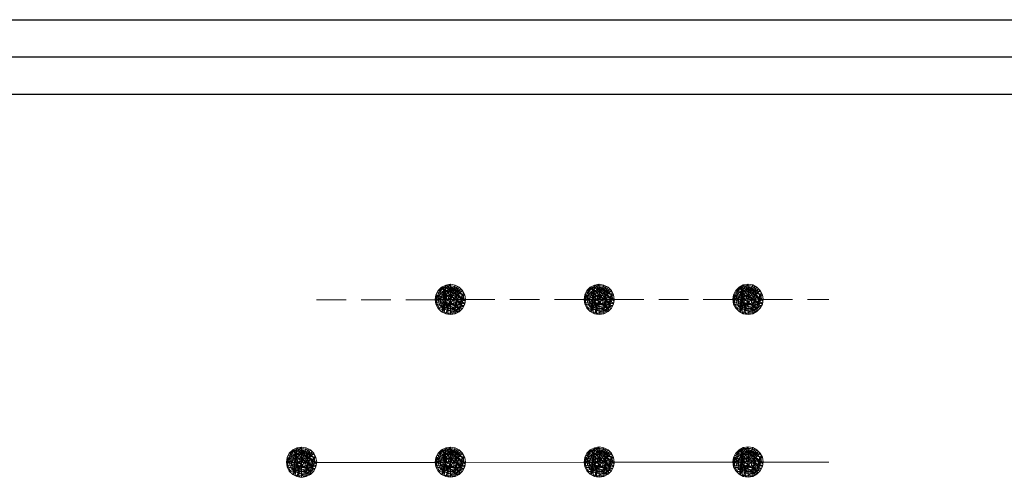
# Model space of a CAD drawing. Extents: x 2594242 to 2599066, y 4449730 to 4453188.
# Drawn here: x 2596564 to 2596729, y 4450078 to 4450155 of the extents above; entities that cross this region are included whole.
import ezdxf

# ---------------------------------------------------------------- set-up
doc = ezdxf.new("R2010")
doc.units = 0
doc.header["$LTSCALE"] = 5
doc.header["$MEASUREMENT"] = 0
for name, color, linetype in [('40600000', 1, 'Continuous'), ('40700000', 1, 'Continuous'), ('C1', 1, 'Continuous'), ('C4', 8, 'Continuous')]:
    doc.layers.add(name, color=color, linetype=linetype)

msp = doc.modelspace()

# ---------------------------------------------------------------- linework, layer by layer
at = {"layer": '40600000', "linetype": 'Continuous', "lineweight": 0, "flags": 128}
for points in [[(2596636.4, 4450107.91), (2596633.86, 4450107.9), (2596636.4, 4450110.45), (2596636.4, 4450107.91), (2596638.82, 4450107.12), (2596634.34, 4450109.4), (2596638.82, 4450108.69), (2596634.34, 4450106.41), (2596637.89, 4450105.85), (2596633.98, 4450107.12), (2596638.46, 4450106.41), (2596633.86, 4450107.9), (2596638.46, 4450109.4), (2596634.91, 4450105.84), (2596637.19, 4450110.32), (2596635.61, 4450105.49), (2596637.89, 4450109.96), (2596636.39, 4450107.87), (2596634.91, 4450109.96), (2596638.6, 4450106.69), (2596633.94, 4450107.39), (2596634.15, 4450108.71), (2596636.48, 4450107.43), (2596638.07, 4450106.03), (2596637.22, 4450107.46), (2596637.19, 4450105.49), (2596635.18, 4450105.71), (2596635.61, 4450110.32), (2596638.89, 4450107.59), (2596638.34, 4450108.77), (2596637.03, 4450109.84), (2596636.4, 4450110.01), (2596635.43, 4450109.93), (2596634.8, 4450109.49), (2596634.56, 4450108.61), (2596634.4, 4450107.73), (2596634.48, 4450107.31), (2596634.8, 4450106.64), (2596635.52, 4450106.23), (2596636.4, 4450105.91), (2596636.94, 4450105.85), (2596637.19, 4450105.91), (2596637.85, 4450106.4), (2596638.1, 4450107.14), (2596638.29, 4450107.91), (2596638.34, 4450108.77), (2596637.5, 4450109.45), (2596636.38, 4450109.68), (2596635.53, 4450109.37), (2596635.23, 4450108.95), (2596634.81, 4450108.21), (2596634.78, 4450107.26), (2596634.99, 4450106.53), (2596635.64, 4450106.42), (2596636.84, 4450106.38), (2596637.45, 4450107.06), (2596637.6, 4450108.07), (2596637.15, 4450108.5), (2596636.29, 4450108.74), (2596635.78, 4450108.39), (2596635.59, 4450107.69), (2596635.62, 4450107.26), (2596636.18, 4450107.06), (2596636.93, 4450107.03), (2596637.06, 4450107.8), (2596636.16, 4450108.19), (2596635.79, 4450107.59), (2596635.45, 4450106.93), (2596635.41, 4450105.97), (2596635.47, 4450105.68), (2596636.29, 4450105.59), (2596637.19, 4450105.69), (2596637.75, 4450105.9), (2596638.1, 4450106.53), (2596638.38, 4450107.34), (2596638.56, 4450107.86), (2596638.58, 4450108.26), (2596638.34, 4450108.77), (2596637.83, 4450109.18), (2596637.73, 4450109.64), (2596637.53, 4450109.76), (2596637.12, 4450110.11), (2596636.79, 4450110.16), (2596636.55, 4450110.17), (2596635.8, 4450110.17), (2596635.15, 4450109.93), (2596634.51, 4450109.37), (2596634.35, 4450108.61), (2596634.08, 4450108.26), (2596634.11, 4450107.36), (2596634.19, 4450107.08), (2596634.38, 4450106.68), (2596634.55, 4450106.37), (2596635.07, 4450106.16), (2596635.21, 4450107.91), (2596635.36, 4450109.13), (2596636.27, 4450109.24), (2596637.5, 4450109.45), (2596637.78, 4450109.41), (2596638.12, 4450109.29), (2596638.62, 4450109.09), (2596638.54, 4450108.89), (2596638.58, 4450108.26), (2596638.25, 4450107.72), (2596637.79, 4450108.51), (2596637.15, 4450108.5), (2596637.6, 4450108.07), (2596637.76, 4450107.44), (2596637.57, 4450106.7), (2596637.05, 4450106.32), (2596637.05, 4450106.32), (2596636.01, 4450106.27), (2596635.61, 4450107.23), (2596635.45, 4450108.54), (2596635.99, 4450109.01), (2596636.67, 4450109.44), (2596637.53, 4450109.76), (2596637.55, 4450109.95), (2596637.53, 4450110.15), (2596637.17, 4450109.02), (2596638.18, 4450109.67), (2596637.25, 4450107.89), (2596638.85, 4450107.34), (2596637.65, 4450107.03), (2596638.69, 4450106.87), (2596635.96, 4450105.43), (2596636.01, 4450106.27), (2596635.71, 4450107.43), (2596634.78, 4450107.26), (2596634.5, 4450108.29), (2596634.64, 4450108.9), (2596635.36, 4450109.13), (2596635.68, 4450109.43), (2596636.07, 4450109.22), (2596636.14, 4450109.4), (2596635.89, 4450109.74), (2596635.01, 4450109.81), (2596634.72, 4450109.18), (2596634.43, 4450109.02), (2596634.14, 4450109), (2596635.45, 4450108.54), (2596634.11, 4450108.48), (2596635.35, 4450107.55), (2596637.29, 4450106.88), (2596637.95, 4450107.11), (2596638.31, 4450108.15), (2596636.99, 4450108.92), (2596636.14, 4450109.4), (2596636.67, 4450109.94), (2596637.78, 4450108.91), (2596637.65, 4450107.75), (2596637.05, 4450106.97), (2596635.94, 4450107.84), (2596635.45, 4450108.54), (2596635.61, 4450107.23), (2596636.77, 4450106.54), (2596637.7, 4450106.12), (2596637.26, 4450106.11), (2596635.44, 4450106.66), (2596635.83, 4450108.66), (2596635.18, 4450109.08), (2596634.71, 4450107.54), (2596635.3, 4450106.94), (2596637.76, 4450107.44), (2596638.71, 4450107.75), (2596638.58, 4450108.26), (2596637.94, 4450108.36), (2596638.06, 4450108.5), (2596637.41, 4450108.82), (2596637.05, 4450109.59), (2596636.18, 4450109.85), (2596635.86, 4450109.33), (2596636.17, 4450108.84)], [(2596636.4, 4450105.36), (2596637.19, 4450105.49), (2596637.89, 4450105.85), (2596638.46, 4450106.41), (2596638.82, 4450107.12), (2596638.94, 4450107.91), (2596638.82, 4450108.69), (2596638.46, 4450109.4), (2596637.89, 4450109.96), (2596637.19, 4450110.32), (2596636.4, 4450110.45), (2596635.61, 4450110.32), (2596634.91, 4450109.96), (2596634.34, 4450109.4), (2596633.98, 4450108.69), (2596633.86, 4450107.9), (2596633.98, 4450107.12), (2596634.34, 4450106.41), (2596634.91, 4450105.84), (2596635.61, 4450105.49), (2596636.4, 4450105.36)], [(2596661.4, 4450107.92), (2596658.86, 4450107.92), (2596661.4, 4450110.46), (2596661.4, 4450107.92), (2596663.82, 4450107.13), (2596659.34, 4450109.41), (2596663.82, 4450108.7), (2596659.34, 4450106.42), (2596662.89, 4450105.86), (2596658.98, 4450107.13), (2596663.46, 4450106.42), (2596658.86, 4450107.92), (2596663.46, 4450109.41), (2596659.91, 4450105.86), (2596662.19, 4450110.33), (2596660.61, 4450105.5), (2596662.89, 4450109.97), (2596661.39, 4450107.88), (2596659.91, 4450109.97), (2596663.6, 4450106.7), (2596658.94, 4450107.4), (2596659.15, 4450108.73), (2596661.48, 4450107.44), (2596663.07, 4450106.04), (2596662.22, 4450107.47), (2596662.19, 4450105.5), (2596660.18, 4450105.72), (2596660.61, 4450110.33), (2596663.89, 4450107.6), (2596663.34, 4450108.78), (2596662.03, 4450109.85), (2596661.4, 4450110.02), (2596660.43, 4450109.94), (2596659.8, 4450109.5), (2596659.56, 4450108.62), (2596659.4, 4450107.74), (2596659.48, 4450107.32), (2596659.8, 4450106.65), (2596660.52, 4450106.24), (2596661.4, 4450105.92), (2596661.94, 4450105.86), (2596662.19, 4450105.92), (2596662.85, 4450106.41), (2596663.1, 4450107.15), (2596663.29, 4450107.92), (2596663.34, 4450108.78), (2596662.5, 4450109.46), (2596661.38, 4450109.69), (2596660.53, 4450109.38), (2596660.23, 4450108.96), (2596659.81, 4450108.23), (2596659.78, 4450107.28), (2596659.99, 4450106.54), (2596660.64, 4450106.43), (2596661.84, 4450106.39), (2596662.45, 4450107.07), (2596662.6, 4450108.08), (2596662.15, 4450108.51), (2596661.29, 4450108.75), (2596660.78, 4450108.4), (2596660.59, 4450107.7), (2596660.62, 4450107.27), (2596661.18, 4450107.07), (2596661.93, 4450107.04), (2596662.06, 4450107.81), (2596661.16, 4450108.2), (2596660.79, 4450107.6), (2596660.45, 4450106.94), (2596660.41, 4450105.98), (2596660.47, 4450105.69), (2596661.29, 4450105.6), (2596662.19, 4450105.7), (2596662.75, 4450105.91), (2596663.1, 4450106.54), (2596663.38, 4450107.35), (2596663.56, 4450107.87), (2596663.58, 4450108.27), (2596663.34, 4450108.78), (2596662.83, 4450109.19), (2596662.73, 4450109.65), (2596662.53, 4450109.77), (2596662.12, 4450110.12), (2596661.79, 4450110.17), (2596661.55, 4450110.18), (2596660.8, 4450110.18), (2596660.15, 4450109.94), (2596659.51, 4450109.38), (2596659.35, 4450108.62), (2596659.08, 4450108.27), (2596659.11, 4450107.38), (2596659.19, 4450107.1), (2596659.38, 4450106.69), (2596659.55, 4450106.39), (2596660.07, 4450106.17), (2596660.21, 4450107.92), (2596660.36, 4450109.14), (2596661.27, 4450109.25), (2596662.5, 4450109.46), (2596662.78, 4450109.42), (2596663.12, 4450109.3), (2596663.62, 4450109.1), (2596663.54, 4450108.9), (2596663.58, 4450108.27), (2596663.25, 4450107.73), (2596662.79, 4450108.52), (2596662.15, 4450108.51), (2596662.6, 4450108.08), (2596662.76, 4450107.45), (2596662.57, 4450106.71), (2596662.05, 4450106.33), (2596662.05, 4450106.33), (2596661.01, 4450106.28), (2596660.61, 4450107.24), (2596660.45, 4450108.55), (2596660.99, 4450109.02), (2596661.67, 4450109.45), (2596662.53, 4450109.77), (2596662.55, 4450109.96), (2596662.53, 4450110.16), (2596662.17, 4450109.03), (2596663.18, 4450109.68), (2596662.25, 4450107.9), (2596663.85, 4450107.35), (2596662.65, 4450107.04), (2596663.69, 4450106.88), (2596660.96, 4450105.44), (2596661.01, 4450106.28), (2596660.71, 4450107.44), (2596659.78, 4450107.28), (2596659.5, 4450108.31), (2596659.64, 4450108.92), (2596660.36, 4450109.14), (2596660.68, 4450109.44), (2596661.07, 4450109.23), (2596661.14, 4450109.41), (2596660.89, 4450109.75), (2596660.01, 4450109.82), (2596659.72, 4450109.2), (2596659.43, 4450109.04), (2596659.14, 4450109.01), (2596660.45, 4450108.55), (2596659.11, 4450108.49), (2596660.35, 4450107.56), (2596662.29, 4450106.89), (2596662.95, 4450107.12), (2596663.31, 4450108.16), (2596661.99, 4450108.93), (2596661.14, 4450109.41), (2596661.67, 4450109.95), (2596662.78, 4450108.92), (2596662.65, 4450107.76), (2596662.05, 4450106.98), (2596660.94, 4450107.85), (2596660.45, 4450108.55), (2596660.61, 4450107.24), (2596661.77, 4450106.55), (2596662.7, 4450106.13), (2596662.26, 4450106.12), (2596660.44, 4450106.67), (2596660.83, 4450108.67), (2596660.18, 4450109.09), (2596659.71, 4450107.55), (2596660.3, 4450106.95), (2596662.76, 4450107.45), (2596663.71, 4450107.76), (2596663.58, 4450108.27), (2596662.94, 4450108.37), (2596663.06, 4450108.51), (2596662.41, 4450108.83), (2596662.05, 4450109.6), (2596661.18, 4450109.86), (2596660.86, 4450109.34), (2596661.17, 4450108.85)], [(2596661.4, 4450105.37), (2596662.19, 4450105.5), (2596662.89, 4450105.86), (2596663.46, 4450106.42), (2596663.82, 4450107.13), (2596663.94, 4450107.92), (2596663.82, 4450108.7), (2596663.46, 4450109.41), (2596662.89, 4450109.97), (2596662.19, 4450110.33), (2596661.4, 4450110.46), (2596660.61, 4450110.33), (2596659.91, 4450109.97), (2596659.34, 4450109.41), (2596658.98, 4450108.7), (2596658.86, 4450107.92), (2596658.98, 4450107.13), (2596659.34, 4450106.42), (2596659.91, 4450105.86), (2596660.61, 4450105.5), (2596661.4, 4450105.37)], [(2596686.4, 4450107.93), (2596683.86, 4450107.93), (2596686.4, 4450110.47), (2596686.4, 4450107.93), (2596688.82, 4450107.14), (2596684.34, 4450109.42), (2596688.82, 4450108.71), (2596684.34, 4450106.43), (2596687.89, 4450105.87), (2596683.98, 4450107.14), (2596688.46, 4450106.43), (2596683.86, 4450107.93), (2596688.46, 4450109.42), (2596684.91, 4450105.87), (2596687.19, 4450110.34), (2596685.61, 4450105.51), (2596687.89, 4450109.98), (2596686.39, 4450107.89), (2596684.91, 4450109.98), (2596688.6, 4450106.71), (2596683.94, 4450107.41), (2596684.15, 4450108.74), (2596686.48, 4450107.45), (2596688.07, 4450106.05), (2596687.22, 4450107.48), (2596687.19, 4450105.51), (2596685.18, 4450105.73), (2596685.61, 4450110.34), (2596688.89, 4450107.61), (2596688.34, 4450108.79), (2596687.03, 4450109.86), (2596686.4, 4450110.03), (2596685.43, 4450109.95), (2596684.8, 4450109.51), (2596684.56, 4450108.63), (2596684.4, 4450107.75), (2596684.48, 4450107.33), (2596684.8, 4450106.66), (2596685.52, 4450106.25), (2596686.4, 4450105.93), (2596686.94, 4450105.87), (2596687.19, 4450105.93), (2596687.85, 4450106.42), (2596688.1, 4450107.16), (2596688.29, 4450107.93), (2596688.34, 4450108.79), (2596687.5, 4450109.47), (2596686.38, 4450109.7), (2596685.53, 4450109.39), (2596685.23, 4450108.97), (2596684.81, 4450108.24), (2596684.78, 4450107.29), (2596684.99, 4450106.55), (2596685.64, 4450106.44), (2596686.84, 4450106.4), (2596687.45, 4450107.08), (2596687.6, 4450108.09), (2596687.15, 4450108.52), (2596686.29, 4450108.76), (2596685.78, 4450108.41), (2596685.59, 4450107.71), (2596685.62, 4450107.28), (2596686.18, 4450107.08), (2596686.93, 4450107.05), (2596687.06, 4450107.82), (2596686.16, 4450108.21), (2596685.79, 4450107.61), (2596685.45, 4450106.95), (2596685.41, 4450105.99), (2596685.47, 4450105.7), (2596686.29, 4450105.61), (2596687.19, 4450105.71), (2596687.75, 4450105.92), (2596688.1, 4450106.55), (2596688.38, 4450107.36), (2596688.56, 4450107.88), (2596688.58, 4450108.28), (2596688.34, 4450108.79), (2596687.83, 4450109.2), (2596687.73, 4450109.66), (2596687.53, 4450109.78), (2596687.12, 4450110.13), (2596686.79, 4450110.18), (2596686.55, 4450110.19), (2596685.8, 4450110.19), (2596685.15, 4450109.95), (2596684.51, 4450109.39), (2596684.35, 4450108.63), (2596684.08, 4450108.28), (2596684.11, 4450107.39), (2596684.19, 4450107.11), (2596684.38, 4450106.7), (2596684.55, 4450106.4), (2596685.07, 4450106.18), (2596685.21, 4450107.93), (2596685.36, 4450109.15), (2596686.27, 4450109.26), (2596687.5, 4450109.47), (2596687.78, 4450109.43), (2596688.12, 4450109.31), (2596688.62, 4450109.11), (2596688.54, 4450108.91), (2596688.58, 4450108.28), (2596688.25, 4450107.74), (2596687.79, 4450108.53), (2596687.15, 4450108.52), (2596687.6, 4450108.09), (2596687.76, 4450107.46), (2596687.57, 4450106.72), (2596687.05, 4450106.34), (2596687.05, 4450106.34), (2596686.01, 4450106.29), (2596685.61, 4450107.25), (2596685.45, 4450108.56), (2596685.99, 4450109.03), (2596686.67, 4450109.46), (2596687.53, 4450109.78), (2596687.55, 4450109.97), (2596687.53, 4450110.17), (2596687.17, 4450109.04), (2596688.18, 4450109.69), (2596687.25, 4450107.91), (2596688.85, 4450107.36), (2596687.65, 4450107.05), (2596688.69, 4450106.89), (2596685.96, 4450105.45), (2596686.01, 4450106.29), (2596685.71, 4450107.45), (2596684.78, 4450107.29), (2596684.5, 4450108.32), (2596684.64, 4450108.93), (2596685.36, 4450109.15), (2596685.68, 4450109.45), (2596686.07, 4450109.24), (2596686.14, 4450109.42), (2596685.89, 4450109.76), (2596685.01, 4450109.83), (2596684.72, 4450109.21), (2596684.43, 4450109.05), (2596684.14, 4450109.02), (2596685.45, 4450108.56), (2596684.11, 4450108.5), (2596685.35, 4450107.57), (2596687.29, 4450106.9), (2596687.95, 4450107.13), (2596688.31, 4450108.17), (2596686.99, 4450108.94), (2596686.14, 4450109.42), (2596686.67, 4450109.96), (2596687.78, 4450108.93), (2596687.65, 4450107.77), (2596687.05, 4450106.99), (2596685.94, 4450107.86), (2596685.45, 4450108.56), (2596685.61, 4450107.25), (2596686.77, 4450106.56), (2596687.7, 4450106.14), (2596687.26, 4450106.13), (2596685.44, 4450106.68), (2596685.83, 4450108.68), (2596685.18, 4450109.1), (2596684.71, 4450107.56), (2596685.3, 4450106.96), (2596687.76, 4450107.46), (2596688.71, 4450107.77), (2596688.58, 4450108.28), (2596687.94, 4450108.38), (2596688.06, 4450108.52), (2596687.41, 4450108.84), (2596687.05, 4450109.61), (2596686.18, 4450109.87), (2596685.86, 4450109.35), (2596686.17, 4450108.86)], [(2596686.4, 4450105.38), (2596687.19, 4450105.51), (2596687.89, 4450105.87), (2596688.46, 4450106.43), (2596688.82, 4450107.14), (2596688.94, 4450107.93), (2596688.82, 4450108.71), (2596688.46, 4450109.42), (2596687.89, 4450109.98), (2596687.19, 4450110.34), (2596686.4, 4450110.47), (2596685.61, 4450110.34), (2596684.91, 4450109.98), (2596684.34, 4450109.42), (2596683.98, 4450108.71), (2596683.86, 4450107.93), (2596683.98, 4450107.14), (2596684.34, 4450106.43), (2596684.91, 4450105.87), (2596685.61, 4450105.51), (2596686.4, 4450105.38)], [(2596613.89, 4450107.86), (2596618.89, 4450107.86)], [(2596621.39, 4450107.86), (2596626.39, 4450107.86)], [(2596628.89, 4450107.86), (2596633.89, 4450107.86)], [(2596636.4, 4450107.91), (2596638.94, 4450107.91)], [(2596636.4, 4450107.91), (2596636.4, 4450105.41)], [(2596638.89, 4450107.87), (2596643.89, 4450107.87)], [(2596646.39, 4450107.87), (2596651.39, 4450107.87)], [(2596653.89, 4450107.87), (2596658.89, 4450107.88)], [(2596661.4, 4450107.92), (2596663.94, 4450107.92)], [(2596661.4, 4450107.92), (2596661.4, 4450105.42)], [(2596663.89, 4450107.88), (2596668.89, 4450107.88)], [(2596671.39, 4450107.88), (2596676.39, 4450107.88)], [(2596678.89, 4450107.88), (2596683.89, 4450107.89)], [(2596686.4, 4450107.93), (2596688.94, 4450107.93)], [(2596686.4, 4450107.93), (2596686.4, 4450105.43)], [(2596688.89, 4450107.89), (2596693.89, 4450107.89)], [(2596696.39, 4450107.89), (2596699.96, 4450107.89)]]:
    msp.add_lwpolyline(points, dxfattribs=at)
at = {"layer": '40700000', "linetype": 'Continuous', "lineweight": 0, "flags": 128}
for points in [[(2596611.4, 4450080.55), (2596608.86, 4450080.55), (2596611.4, 4450083.09), (2596611.4, 4450080.55), (2596613.82, 4450079.76), (2596609.34, 4450082.04), (2596613.82, 4450081.33), (2596609.34, 4450079.05), (2596612.89, 4450078.49), (2596608.98, 4450079.76), (2596613.46, 4450079.05), (2596608.86, 4450080.55), (2596613.46, 4450082.04), (2596609.91, 4450078.49), (2596612.19, 4450082.96), (2596610.61, 4450078.13), (2596612.89, 4450082.6), (2596611.39, 4450080.51), (2596609.91, 4450082.6), (2596613.6, 4450079.33), (2596608.94, 4450080.03), (2596609.15, 4450081.36), (2596611.48, 4450080.07), (2596613.07, 4450078.67), (2596612.22, 4450080.1), (2596612.19, 4450078.13), (2596610.18, 4450078.35), (2596610.61, 4450082.96), (2596613.89, 4450080.23), (2596613.34, 4450081.41), (2596612.03, 4450082.48), (2596611.4, 4450082.65), (2596610.43, 4450082.57), (2596609.8, 4450082.13), (2596609.56, 4450081.25), (2596609.4, 4450080.37), (2596609.48, 4450079.95), (2596609.8, 4450079.28), (2596610.52, 4450078.87), (2596611.4, 4450078.55), (2596611.94, 4450078.49), (2596612.19, 4450078.55), (2596612.85, 4450079.04), (2596613.1, 4450079.78), (2596613.29, 4450080.55), (2596613.34, 4450081.41), (2596612.5, 4450082.09), (2596611.38, 4450082.32), (2596610.53, 4450082.01), (2596610.23, 4450081.59), (2596609.81, 4450080.86), (2596609.78, 4450079.91), (2596609.99, 4450079.17), (2596610.64, 4450079.06), (2596611.84, 4450079.02), (2596612.45, 4450079.7), (2596612.6, 4450080.71), (2596612.15, 4450081.14), (2596611.29, 4450081.38), (2596610.78, 4450081.03), (2596610.59, 4450080.33), (2596610.62, 4450079.9), (2596611.18, 4450079.7), (2596611.93, 4450079.67), (2596612.06, 4450080.44), (2596611.16, 4450080.83), (2596610.79, 4450080.23), (2596610.45, 4450079.57), (2596610.41, 4450078.61), (2596610.47, 4450078.32), (2596611.29, 4450078.23), (2596612.19, 4450078.33), (2596612.75, 4450078.54), (2596613.1, 4450079.17), (2596613.38, 4450079.98), (2596613.56, 4450080.5), (2596613.58, 4450080.9), (2596613.34, 4450081.41), (2596612.83, 4450081.82), (2596612.73, 4450082.28), (2596612.53, 4450082.4), (2596612.12, 4450082.75), (2596611.79, 4450082.8), (2596611.55, 4450082.81), (2596610.8, 4450082.81), (2596610.15, 4450082.57), (2596609.51, 4450082.01), (2596609.35, 4450081.25), (2596609.08, 4450080.9), (2596609.11, 4450080.01), (2596609.19, 4450079.73), (2596609.38, 4450079.32), (2596609.55, 4450079.02), (2596610.07, 4450078.8), (2596610.21, 4450080.55), (2596610.36, 4450081.77), (2596611.27, 4450081.88), (2596612.5, 4450082.09), (2596612.78, 4450082.05), (2596613.12, 4450081.93), (2596613.62, 4450081.73), (2596613.54, 4450081.53), (2596613.58, 4450080.9), (2596613.25, 4450080.36), (2596612.79, 4450081.15), (2596612.15, 4450081.14), (2596612.6, 4450080.71), (2596612.76, 4450080.08), (2596612.57, 4450079.34), (2596612.05, 4450078.96), (2596612.05, 4450078.96), (2596611.01, 4450078.91), (2596610.61, 4450079.87), (2596610.45, 4450081.18), (2596610.99, 4450081.65), (2596611.67, 4450082.08), (2596612.53, 4450082.4), (2596612.55, 4450082.59), (2596612.53, 4450082.79), (2596612.17, 4450081.66), (2596613.18, 4450082.31), (2596612.25, 4450080.53), (2596613.85, 4450079.98), (2596612.65, 4450079.67), (2596613.69, 4450079.51), (2596610.96, 4450078.07), (2596611.01, 4450078.91), (2596610.71, 4450080.07), (2596609.78, 4450079.91), (2596609.5, 4450080.94), (2596609.64, 4450081.55), (2596610.36, 4450081.77), (2596610.68, 4450082.07), (2596611.07, 4450081.86), (2596611.14, 4450082.04), (2596610.89, 4450082.38), (2596610.01, 4450082.45), (2596609.72, 4450081.83), (2596609.43, 4450081.67), (2596609.14, 4450081.64), (2596610.45, 4450081.18), (2596609.11, 4450081.12), (2596610.35, 4450080.19), (2596612.29, 4450079.52), (2596612.95, 4450079.75), (2596613.31, 4450080.79), (2596611.99, 4450081.56), (2596611.14, 4450082.04), (2596611.67, 4450082.58), (2596612.78, 4450081.55), (2596612.65, 4450080.39), (2596612.05, 4450079.61), (2596610.94, 4450080.48), (2596610.45, 4450081.18), (2596610.61, 4450079.87), (2596611.77, 4450079.18), (2596612.7, 4450078.76), (2596612.26, 4450078.75), (2596610.44, 4450079.3), (2596610.83, 4450081.3), (2596610.18, 4450081.72), (2596609.71, 4450080.18), (2596610.3, 4450079.58), (2596612.76, 4450080.08), (2596613.71, 4450080.39), (2596613.58, 4450080.9), (2596612.94, 4450081), (2596613.06, 4450081.14), (2596612.41, 4450081.46), (2596612.05, 4450082.23), (2596611.18, 4450082.49), (2596610.86, 4450081.97), (2596611.17, 4450081.48)], [(2596611.4, 4450078), (2596612.19, 4450078.13), (2596612.89, 4450078.49), (2596613.46, 4450079.05), (2596613.82, 4450079.76), (2596613.94, 4450080.55), (2596613.82, 4450081.33), (2596613.46, 4450082.04), (2596612.89, 4450082.6), (2596612.19, 4450082.96), (2596611.4, 4450083.09), (2596610.61, 4450082.96), (2596609.91, 4450082.6), (2596609.34, 4450082.04), (2596608.98, 4450081.33), (2596608.86, 4450080.55), (2596608.98, 4450079.76), (2596609.34, 4450079.05), (2596609.91, 4450078.49), (2596610.61, 4450078.13), (2596611.4, 4450078)], [(2596636.4, 4450080.56), (2596633.86, 4450080.56), (2596636.4, 4450083.1), (2596636.4, 4450080.56), (2596638.82, 4450079.77), (2596634.34, 4450082.05), (2596638.82, 4450081.34), (2596634.34, 4450079.06), (2596637.89, 4450078.5), (2596633.98, 4450079.77), (2596638.46, 4450079.06), (2596633.86, 4450080.56), (2596638.46, 4450082.05), (2596634.91, 4450078.5), (2596637.19, 4450082.97), (2596635.61, 4450078.14), (2596637.89, 4450082.61), (2596636.39, 4450080.52), (2596634.91, 4450082.61), (2596638.6, 4450079.34), (2596633.94, 4450080.04), (2596634.15, 4450081.37), (2596636.48, 4450080.08), (2596638.07, 4450078.68), (2596637.22, 4450080.11), (2596637.19, 4450078.14), (2596635.18, 4450078.36), (2596635.61, 4450082.97), (2596638.89, 4450080.24), (2596638.34, 4450081.42), (2596637.03, 4450082.49), (2596636.4, 4450082.66), (2596635.43, 4450082.58), (2596634.8, 4450082.14), (2596634.56, 4450081.26), (2596634.4, 4450080.38), (2596634.48, 4450079.96), (2596634.8, 4450079.29), (2596635.52, 4450078.88), (2596636.4, 4450078.56), (2596636.94, 4450078.5), (2596637.19, 4450078.56), (2596637.85, 4450079.05), (2596638.1, 4450079.79), (2596638.29, 4450080.56), (2596638.34, 4450081.42), (2596637.5, 4450082.1), (2596636.38, 4450082.33), (2596635.53, 4450082.02), (2596635.23, 4450081.6), (2596634.81, 4450080.87), (2596634.78, 4450079.92), (2596634.99, 4450079.18), (2596635.64, 4450079.07), (2596636.84, 4450079.03), (2596637.45, 4450079.71), (2596637.6, 4450080.72), (2596637.15, 4450081.15), (2596636.29, 4450081.39), (2596635.78, 4450081.04), (2596635.59, 4450080.34), (2596635.62, 4450079.91), (2596636.18, 4450079.71), (2596636.93, 4450079.68), (2596637.06, 4450080.45), (2596636.16, 4450080.84), (2596635.79, 4450080.24), (2596635.45, 4450079.58), (2596635.41, 4450078.62), (2596635.47, 4450078.33), (2596636.29, 4450078.24), (2596637.19, 4450078.34), (2596637.75, 4450078.55), (2596638.1, 4450079.18), (2596638.38, 4450079.99), (2596638.56, 4450080.51), (2596638.58, 4450080.91), (2596638.34, 4450081.42), (2596637.83, 4450081.83), (2596637.73, 4450082.29), (2596637.53, 4450082.41), (2596637.12, 4450082.76), (2596636.79, 4450082.81), (2596636.55, 4450082.82), (2596635.8, 4450082.82), (2596635.15, 4450082.58), (2596634.51, 4450082.02), (2596634.35, 4450081.26), (2596634.08, 4450080.91), (2596634.11, 4450080.02), (2596634.19, 4450079.74), (2596634.38, 4450079.33), (2596634.55, 4450079.03), (2596635.07, 4450078.81), (2596635.21, 4450080.56), (2596635.36, 4450081.78), (2596636.27, 4450081.89), (2596637.5, 4450082.1), (2596637.78, 4450082.06), (2596638.12, 4450081.94), (2596638.62, 4450081.74), (2596638.54, 4450081.54), (2596638.58, 4450080.91), (2596638.25, 4450080.37), (2596637.79, 4450081.16), (2596637.15, 4450081.15), (2596637.6, 4450080.72), (2596637.76, 4450080.09), (2596637.57, 4450079.35), (2596637.05, 4450078.97), (2596637.05, 4450078.97), (2596636.01, 4450078.92), (2596635.61, 4450079.88), (2596635.45, 4450081.19), (2596635.99, 4450081.66), (2596636.67, 4450082.09), (2596637.53, 4450082.41), (2596637.55, 4450082.6), (2596637.53, 4450082.8), (2596637.17, 4450081.67), (2596638.18, 4450082.32), (2596637.25, 4450080.54), (2596638.85, 4450079.99), (2596637.65, 4450079.68), (2596638.69, 4450079.52), (2596635.96, 4450078.08), (2596636.01, 4450078.92), (2596635.71, 4450080.08), (2596634.78, 4450079.92), (2596634.5, 4450080.95), (2596634.64, 4450081.56), (2596635.36, 4450081.78), (2596635.68, 4450082.08), (2596636.07, 4450081.87), (2596636.14, 4450082.05), (2596635.89, 4450082.39), (2596635.01, 4450082.46), (2596634.72, 4450081.84), (2596634.43, 4450081.68), (2596634.14, 4450081.65), (2596635.45, 4450081.19), (2596634.11, 4450081.13), (2596635.35, 4450080.2), (2596637.29, 4450079.53), (2596637.95, 4450079.76), (2596638.31, 4450080.8), (2596636.99, 4450081.57), (2596636.14, 4450082.05), (2596636.67, 4450082.59), (2596637.78, 4450081.56), (2596637.65, 4450080.4), (2596637.05, 4450079.62), (2596635.94, 4450080.49), (2596635.45, 4450081.19), (2596635.61, 4450079.88), (2596636.77, 4450079.19), (2596637.7, 4450078.77), (2596637.26, 4450078.76), (2596635.44, 4450079.31), (2596635.83, 4450081.31), (2596635.18, 4450081.73), (2596634.71, 4450080.19), (2596635.3, 4450079.59), (2596637.76, 4450080.09), (2596638.71, 4450080.4), (2596638.58, 4450080.91), (2596637.94, 4450081.01), (2596638.06, 4450081.15), (2596637.41, 4450081.47), (2596637.05, 4450082.24), (2596636.18, 4450082.5), (2596635.86, 4450081.98), (2596636.17, 4450081.49)], [(2596636.4, 4450078.01), (2596637.19, 4450078.14), (2596637.89, 4450078.5), (2596638.46, 4450079.06), (2596638.82, 4450079.77), (2596638.94, 4450080.56), (2596638.82, 4450081.34), (2596638.46, 4450082.05), (2596637.89, 4450082.61), (2596637.19, 4450082.97), (2596636.4, 4450083.1), (2596635.61, 4450082.97), (2596634.91, 4450082.61), (2596634.34, 4450082.05), (2596633.98, 4450081.34), (2596633.86, 4450080.56), (2596633.98, 4450079.77), (2596634.34, 4450079.06), (2596634.91, 4450078.5), (2596635.61, 4450078.14), (2596636.4, 4450078.01)], [(2596661.4, 4450080.57), (2596658.86, 4450080.57), (2596661.4, 4450083.11), (2596661.4, 4450080.57), (2596663.82, 4450079.79), (2596659.34, 4450082.06), (2596663.82, 4450081.36), (2596659.34, 4450079.07), (2596662.89, 4450078.51), (2596658.98, 4450079.78), (2596663.46, 4450079.07), (2596658.86, 4450080.57), (2596663.46, 4450082.06), (2596659.91, 4450078.51), (2596662.19, 4450082.98), (2596660.61, 4450078.15), (2596662.89, 4450082.62), (2596661.39, 4450080.53), (2596659.91, 4450082.62), (2596663.6, 4450079.36), (2596658.94, 4450080.05), (2596659.15, 4450081.38), (2596661.48, 4450080.09), (2596663.07, 4450078.69), (2596662.22, 4450080.12), (2596662.19, 4450078.15), (2596660.18, 4450078.37), (2596660.61, 4450082.98), (2596663.89, 4450080.26), (2596663.34, 4450081.43), (2596662.03, 4450082.5), (2596661.4, 4450082.67), (2596660.43, 4450082.59), (2596659.8, 4450082.15), (2596659.56, 4450081.27), (2596659.4, 4450080.39), (2596659.48, 4450079.97), (2596659.8, 4450079.3), (2596660.52, 4450078.89), (2596661.4, 4450078.57), (2596661.94, 4450078.51), (2596662.19, 4450078.57), (2596662.85, 4450079.06), (2596663.1, 4450079.8), (2596663.29, 4450080.57), (2596663.34, 4450081.43), (2596662.5, 4450082.11), (2596661.38, 4450082.34), (2596660.53, 4450082.03), (2596660.23, 4450081.61), (2596659.81, 4450080.88), (2596659.78, 4450079.93), (2596659.99, 4450079.19), (2596660.64, 4450079.08), (2596661.84, 4450079.04), (2596662.45, 4450079.72), (2596662.6, 4450080.73), (2596662.15, 4450081.16), (2596661.29, 4450081.4), (2596660.78, 4450081.05), (2596660.59, 4450080.35), (2596660.62, 4450079.92), (2596661.18, 4450079.72), (2596661.93, 4450079.69), (2596662.06, 4450080.46), (2596661.16, 4450080.85), (2596660.79, 4450080.25), (2596660.45, 4450079.59), (2596660.41, 4450078.63), (2596660.47, 4450078.34), (2596661.29, 4450078.25), (2596662.19, 4450078.35), (2596662.75, 4450078.56), (2596663.1, 4450079.19), (2596663.38, 4450080), (2596663.56, 4450080.53), (2596663.58, 4450080.93), (2596663.34, 4450081.43), (2596662.83, 4450081.84), (2596662.73, 4450082.3), (2596662.53, 4450082.42), (2596662.12, 4450082.77), (2596661.79, 4450082.82), (2596661.55, 4450082.83), (2596660.8, 4450082.83), (2596660.15, 4450082.59), (2596659.51, 4450082.03), (2596659.35, 4450081.27), (2596659.08, 4450080.92), (2596659.11, 4450080.03), (2596659.19, 4450079.75), (2596659.38, 4450079.34), (2596659.55, 4450079.04), (2596660.07, 4450078.82), (2596660.21, 4450080.57), (2596660.36, 4450081.79), (2596661.27, 4450081.9), (2596662.5, 4450082.11), (2596662.78, 4450082.07), (2596663.12, 4450081.95), (2596663.62, 4450081.75), (2596663.54, 4450081.56), (2596663.58, 4450080.93), (2596663.25, 4450080.38), (2596662.79, 4450081.17), (2596662.15, 4450081.16), (2596662.6, 4450080.73), (2596662.76, 4450080.1), (2596662.57, 4450079.36), (2596662.05, 4450078.98), (2596662.05, 4450078.98), (2596661.01, 4450078.93), (2596660.61, 4450079.89), (2596660.45, 4450081.2), (2596660.99, 4450081.67), (2596661.67, 4450082.1), (2596662.53, 4450082.42), (2596662.55, 4450082.61), (2596662.53, 4450082.81), (2596662.17, 4450081.68), (2596663.18, 4450082.33), (2596662.25, 4450080.55), (2596663.85, 4450080), (2596662.65, 4450079.69), (2596663.69, 4450079.53), (2596660.96, 4450078.09), (2596661.01, 4450078.93), (2596660.71, 4450080.09), (2596659.78, 4450079.93), (2596659.5, 4450080.96), (2596659.64, 4450081.57), (2596660.36, 4450081.79), (2596660.68, 4450082.09), (2596661.07, 4450081.88), (2596661.14, 4450082.06), (2596660.89, 4450082.4), (2596660.01, 4450082.47), (2596659.72, 4450081.85), (2596659.43, 4450081.69), (2596659.14, 4450081.66), (2596660.45, 4450081.2), (2596659.11, 4450081.14), (2596660.35, 4450080.21), (2596662.29, 4450079.54), (2596662.95, 4450079.77), (2596663.31, 4450080.81), (2596661.99, 4450081.58), (2596661.14, 4450082.06), (2596661.67, 4450082.6), (2596662.78, 4450081.57), (2596662.65, 4450080.41), (2596662.05, 4450079.63), (2596660.94, 4450080.5), (2596660.45, 4450081.2), (2596660.61, 4450079.89), (2596661.77, 4450079.2), (2596662.7, 4450078.78), (2596662.26, 4450078.77), (2596660.44, 4450079.32), (2596660.83, 4450081.32), (2596660.18, 4450081.74), (2596659.71, 4450080.2), (2596660.3, 4450079.6), (2596662.76, 4450080.1), (2596663.71, 4450080.41), (2596663.58, 4450080.93), (2596662.94, 4450081.02), (2596663.06, 4450081.16), (2596662.41, 4450081.48), (2596662.05, 4450082.25), (2596661.18, 4450082.51), (2596660.86, 4450081.99), (2596661.17, 4450081.5)], [(2596661.4, 4450078.02), (2596662.19, 4450078.15), (2596662.89, 4450078.51), (2596663.46, 4450079.07), (2596663.82, 4450079.79), (2596663.94, 4450080.57), (2596663.82, 4450081.36), (2596663.46, 4450082.06), (2596662.89, 4450082.62), (2596662.19, 4450082.98), (2596661.4, 4450083.11), (2596660.61, 4450082.98), (2596659.91, 4450082.62), (2596659.34, 4450082.06), (2596658.98, 4450081.35), (2596658.86, 4450080.57), (2596658.98, 4450079.78), (2596659.34, 4450079.07), (2596659.91, 4450078.51), (2596660.61, 4450078.15), (2596661.4, 4450078.02)], [(2596686.4, 4450080.58), (2596683.86, 4450080.58), (2596686.4, 4450083.12), (2596686.4, 4450080.58), (2596688.82, 4450079.8), (2596684.34, 4450082.07), (2596688.82, 4450081.37), (2596684.34, 4450079.08), (2596687.89, 4450078.52), (2596683.98, 4450079.79), (2596688.46, 4450079.09), (2596683.86, 4450080.58), (2596688.46, 4450082.08), (2596684.91, 4450078.52), (2596687.19, 4450083), (2596685.61, 4450078.16), (2596687.89, 4450082.64), (2596686.39, 4450080.54), (2596684.91, 4450082.63), (2596688.6, 4450079.37), (2596683.94, 4450080.06), (2596684.15, 4450081.39), (2596686.48, 4450080.1), (2596688.07, 4450078.7), (2596687.22, 4450080.13), (2596687.19, 4450078.16), (2596685.18, 4450078.38), (2596685.61, 4450082.99), (2596688.89, 4450080.27), (2596688.34, 4450081.44), (2596687.03, 4450082.51), (2596686.4, 4450082.68), (2596685.43, 4450082.6), (2596684.8, 4450082.16), (2596684.56, 4450081.28), (2596684.4, 4450080.4), (2596684.48, 4450079.98), (2596684.8, 4450079.31), (2596685.52, 4450078.9), (2596686.4, 4450078.58), (2596686.94, 4450078.52), (2596687.19, 4450078.59), (2596687.85, 4450079.07), (2596688.1, 4450079.81), (2596688.29, 4450080.58), (2596688.34, 4450081.44), (2596687.5, 4450082.13), (2596686.38, 4450082.35), (2596685.53, 4450082.04), (2596685.23, 4450081.62), (2596684.81, 4450080.89), (2596684.78, 4450079.94), (2596684.99, 4450079.2), (2596685.64, 4450079.09), (2596686.84, 4450079.06), (2596687.45, 4450079.73), (2596687.6, 4450080.75), (2596687.15, 4450081.18), (2596686.29, 4450081.41), (2596685.78, 4450081.06), (2596685.59, 4450080.36), (2596685.62, 4450079.93), (2596686.18, 4450079.73), (2596686.93, 4450079.71), (2596687.06, 4450080.47), (2596686.16, 4450080.86), (2596685.79, 4450080.26), (2596685.45, 4450079.6), (2596685.41, 4450078.64), (2596685.47, 4450078.35), (2596686.29, 4450078.26), (2596687.19, 4450078.37), (2596687.75, 4450078.57), (2596688.1, 4450079.2), (2596688.38, 4450080.02), (2596688.56, 4450080.54), (2596688.58, 4450080.94), (2596688.34, 4450081.44), (2596687.83, 4450081.86), (2596687.73, 4450082.32), (2596687.53, 4450082.44), (2596687.12, 4450082.79), (2596686.79, 4450082.83), (2596686.55, 4450082.84), (2596685.8, 4450082.84), (2596685.15, 4450082.6), (2596684.51, 4450082.04), (2596684.35, 4450081.28), (2596684.08, 4450080.93), (2596684.11, 4450080.04), (2596684.19, 4450079.76), (2596684.38, 4450079.35), (2596684.55, 4450079.05), (2596685.07, 4450078.83), (2596685.21, 4450080.58), (2596685.36, 4450081.8), (2596686.27, 4450081.91), (2596687.5, 4450082.13), (2596687.78, 4450082.08), (2596688.12, 4450081.96), (2596688.62, 4450081.76), (2596688.54, 4450081.57), (2596688.58, 4450080.94), (2596688.25, 4450080.4), (2596687.79, 4450081.18), (2596687.15, 4450081.18), (2596687.6, 4450080.75), (2596687.76, 4450080.11), (2596687.57, 4450079.38), (2596687.05, 4450079), (2596687.05, 4450079), (2596686.01, 4450078.94), (2596685.61, 4450079.9), (2596685.45, 4450081.21), (2596685.99, 4450081.68), (2596686.67, 4450082.12), (2596687.53, 4450082.44), (2596687.55, 4450082.63), (2596687.53, 4450082.82), (2596687.17, 4450081.7), (2596688.18, 4450082.35), (2596687.25, 4450080.56), (2596688.85, 4450080.01), (2596687.65, 4450079.71), (2596688.69, 4450079.54), (2596685.96, 4450078.1), (2596686.01, 4450078.94), (2596685.71, 4450080.1), (2596684.78, 4450079.94), (2596684.5, 4450080.97), (2596684.64, 4450081.58), (2596685.36, 4450081.8), (2596685.68, 4450082.1), (2596686.07, 4450081.89), (2596686.14, 4450082.07), (2596685.89, 4450082.41), (2596685.01, 4450082.48), (2596684.72, 4450081.86), (2596684.43, 4450081.7), (2596684.14, 4450081.67), (2596685.45, 4450081.21), (2596684.11, 4450081.15), (2596685.35, 4450080.22), (2596687.29, 4450079.56), (2596687.95, 4450079.78), (2596688.31, 4450080.82), (2596686.99, 4450081.6), (2596686.14, 4450082.07), (2596686.67, 4450082.61), (2596687.78, 4450081.58), (2596687.65, 4450080.43), (2596687.05, 4450079.64), (2596685.94, 4450080.51), (2596685.45, 4450081.21), (2596685.61, 4450079.9), (2596686.77, 4450079.22), (2596687.7, 4450078.79), (2596687.26, 4450078.79), (2596685.44, 4450079.33), (2596685.83, 4450081.33), (2596685.18, 4450081.75), (2596684.71, 4450080.21), (2596685.3, 4450079.61), (2596687.76, 4450080.11), (2596688.71, 4450080.42), (2596688.58, 4450080.94), (2596687.94, 4450081.04), (2596688.06, 4450081.17), (2596687.41, 4450081.5), (2596687.05, 4450082.26), (2596686.18, 4450082.52), (2596685.86, 4450082), (2596686.17, 4450081.51)], [(2596686.4, 4450078.03), (2596687.19, 4450078.16), (2596687.89, 4450078.52), (2596688.46, 4450079.09), (2596688.82, 4450079.8), (2596688.94, 4450080.58), (2596688.82, 4450081.37), (2596688.46, 4450082.08), (2596687.89, 4450082.64), (2596687.19, 4450083), (2596686.4, 4450083.12), (2596685.61, 4450082.99), (2596684.91, 4450082.63), (2596684.34, 4450082.07), (2596683.98, 4450081.36), (2596683.86, 4450080.58), (2596683.98, 4450079.79), (2596684.34, 4450079.08), (2596684.91, 4450078.52), (2596685.61, 4450078.16), (2596686.4, 4450078.03)], [(2596611.4, 4450080.55), (2596613.94, 4450080.55)], [(2596611.4, 4450080.55), (2596611.4, 4450078.05)], [(2596613.89, 4450080.51), (2596633.89, 4450080.52)], [(2596636.4, 4450080.56), (2596638.94, 4450080.56)], [(2596636.4, 4450080.56), (2596636.4, 4450078.06)], [(2596638.89, 4450080.52), (2596658.89, 4450080.53)], [(2596661.4, 4450080.57), (2596663.94, 4450080.57)], [(2596661.4, 4450080.57), (2596661.4, 4450078.07)], [(2596663.89, 4450080.53), (2596683.89, 4450080.54)], [(2596686.4, 4450080.58), (2596688.94, 4450080.58)], [(2596686.4, 4450080.58), (2596686.4, 4450078.08)], [(2596688.89, 4450080.54), (2596699.96, 4450080.55)]]:
    msp.add_lwpolyline(points, dxfattribs=at)
at = {"layer": 'C1', "linetype": 'Continuous'}
for p, q in [((2594348.55, 4450154.94), (2598003.75, 4450154.94)), ((2594336.05, 4450142.44), (2598016.25, 4450142.44))]:
    msp.add_line(p, q, dxfattribs=at)
at = {"layer": 'C4', "linetype": 'Continuous'}
msp.add_line((2594342.3, 4450148.69), (2598010, 4450148.69), dxfattribs=at)

doc.saveas('drawing.dxf')
